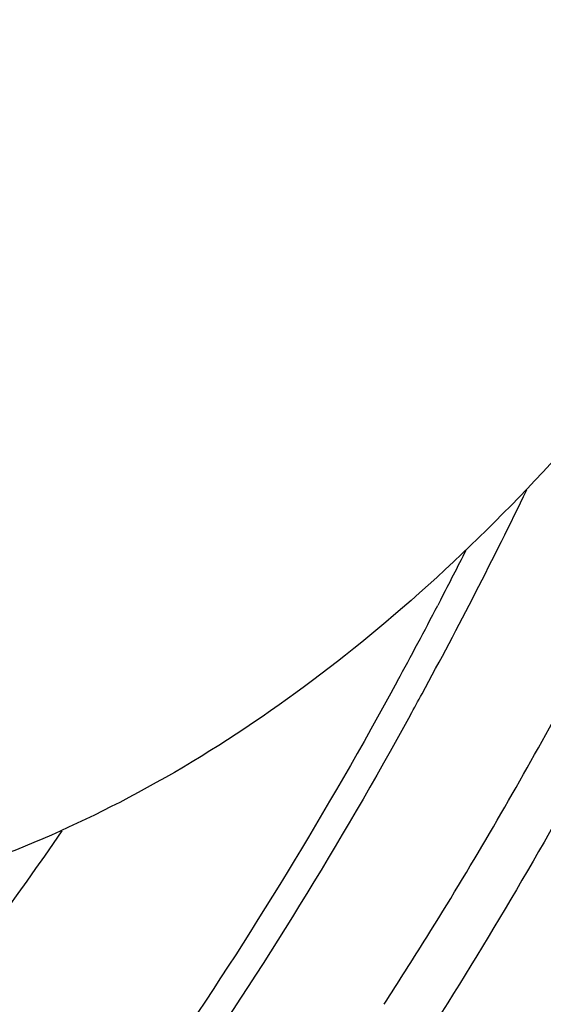
# Model space of a CAD drawing. Units: millimetres. Extents: x 0 to 594, y 0 to 420.
# Drawn here: x 221 to 224, y 50 to 57 of the extents above; entities that cross this region are included whole.
import ezdxf

# ---------------------------------------------------------------- set-up
doc = ezdxf.new("R2010")
doc.units = ezdxf.units.MM
doc.header["$LTSCALE"] = 32.67
doc.layers.get('0').update_dxf_attribs({"linetype": 'CONTINUOUS'})

msp = doc.modelspace()

# ---------------------------------------------------------------- linework, layer by layer
at = {"color": 9, "linetype": 'CONTINUOUS'}
msp.add_line((223.697955, 52.877396), (223.679017, 52.840996), dxfattribs=at)
for centre, radius, start, end in [((196.834293, 66.828045), 30.444757, 331.4611742, 334.1834607), ((196.760743, 66.868138), 30.353817, 332.5533832, 333.2163573), ((197.429378, 66.519281), 29.599645, 331.4319982, 332.4766711), ((197.923687, 66.24512), 29.209237, 331.1417435, 331.444763)]:
    msp.add_arc(centre, radius, start, end, dxfattribs=at)
at = {"color": 7, "linetype": 'CONTINUOUS'}
msp.add_arc((201.343018, 64.635572), 26.242572, 326.9525477, 328.0512538, dxfattribs=at)
for points, knots in [([(210.440641, 39.788354), (211.531307, 39.65168), (213.849062, 39.76487), (217.215909, 41.084113), (220.386477, 43.440691), (223.262556, 46.720037), (225.756477, 50.796072), (228.510288, 57.221812), (230.44869, 66.139946), (230.378356, 75.266166), (228.999299, 82.120175), (227.39339, 86.621198), (225.250159, 90.420804), (222.629707, 93.37759), (219.604651, 95.359583), (217.359076, 95.945681), (216.263411, 96.035608)], [0, 0, 0, 0, 0.04585757, 0.09469503, 0.14878382, 0.20912258, 0.27560593, 0.3473201, 0.49997854, 0.65264175, 0.72436116, 0.79085162, 0.8511978, 0.90529356, 0.95413602, 1, 1, 1, 1]), ([(221.500083, 83.626904), (222.095915, 83.565259), (223.31033, 83.235775), (224.959865, 82.1842), (226.410396, 80.630761), (227.624478, 78.637027), (228.571778, 76.268841), (229.461704, 72.630348), (229.728096, 67.690207), (228.812948, 61.859788), (227.058192, 57.392218), (225.107265, 54.467266), (223.507741, 52.770138), (221.770331, 51.553151), (220.503106, 51.081015), (219.881329, 50.953649)], [0, 0, 0, 0, 0.04506977, 0.09287419, 0.14539915, 0.20360611, 0.26754119, 0.33655694, 0.48471889, 0.63619929, 0.77779581, 0.84165944, 0.89979062, 0.95224597, 1, 1, 1, 1]), ([(223.610412, 50.749041), (223.879995, 51.181274), (224.949831, 53.011299), (225.819909, 54.955367), (226.378972, 56.464831)], [0, 0, 0, 0, 0.24039284, 1, 1, 1, 1]), ([(224.817638, 52.199986), (224.698711, 51.975062), (224.222108, 51.100398), (223.700869, 50.249841), (223.286344, 49.634861)], [0, 0, 0, 0, 0.2554332, 1, 1, 1, 1])]:
    msp.add_open_spline(points, degree=3, knots=knots, dxfattribs=at)
at = {"color": 9, "linetype": 'CONTINUOUS'}
for points, knots in [([(223.425272, 52.364687), (222.535966, 50.731586), (220.585819, 47.824453), (217.932885, 45.486787), (216.546424, 44.663329)], [0, 0, 0, 0, 0.53556591, 1, 1, 1, 1]), ([(223.505616, 52.147444), (222.613774, 50.529104), (220.661492, 47.64852), (218.01594, 45.335165), (216.634979, 44.519678)], [0, 0, 0, 0, 0.53535243, 1, 1, 1, 1]), ([(215.479036, 46.035658), (216.022217, 46.301134), (218.315175, 47.674518), (220.146535, 49.720565), (221.309319, 51.41827)], [0, 0, 0, 0, 0.22708985, 1, 1, 1, 1])]:
    msp.add_open_spline(points, degree=3, knots=knots, dxfattribs=at)

doc.saveas('drawing.dxf')
